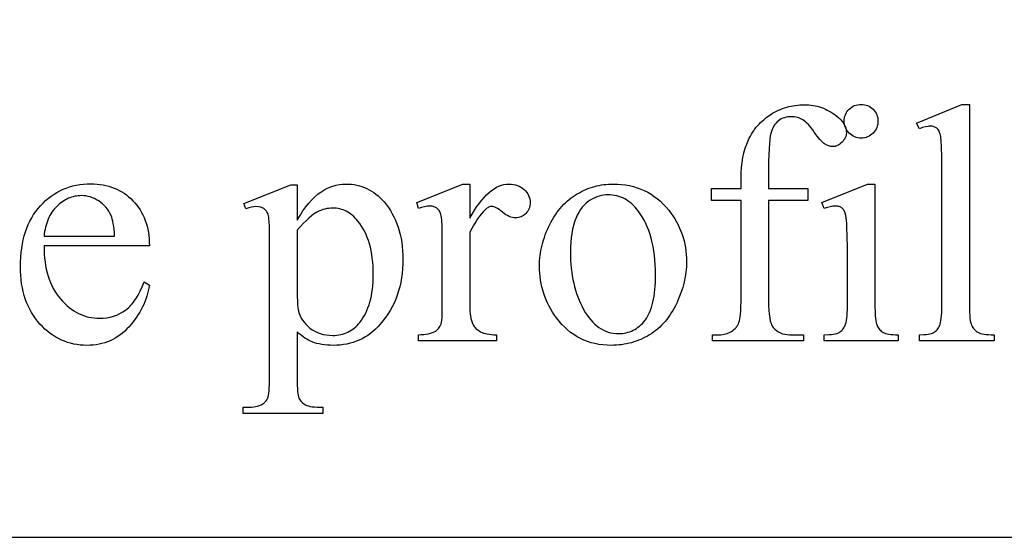
# Model space of a CAD drawing. Extents: x 0 to 104, y -45 to 62.
# Drawn here: x 46 to 50, y 29 to 31 of the extents above; entities that cross this region are included whole.
import ezdxf

# ---------------------------------------------------------------- set-up
doc = ezdxf.new("R2010")
doc.units = 0
doc.layers.add('LAYER_1', color=18, linetype='CONTINUOUS')

msp = doc.modelspace()

# ---------------------------------------------------------------- linework, layer by layer
at = {"layer": 'LAYER_1'}
for points in [[(42.1429, 28.5624), (64.6429, 28.5624), (64.6429, 33.5624), (42.1429, 33.5624)], [(48.7727, 29.9299), (48.7727, 29.5238), (48.773, 29.5032), (48.7738, 29.4846), (48.7753, 29.4679), (48.7774, 29.4533), (48.78, 29.4406), (48.7833, 29.4299), (48.7851, 29.4253), (48.7871, 29.4212), (48.7893, 29.4176), (48.7916, 29.4145), (48.7981, 29.4076), (48.8051, 29.4015), (48.8126, 29.3964), (48.8207, 29.3922), (48.8293, 29.389), (48.8385, 29.3867), (48.8481, 29.3853), (48.8583, 29.3848), (48.9143, 29.3848), (48.9143, 29.3605), (48.5453, 29.3605), (48.5453, 29.3848), (48.573, 29.3848), (48.5797, 29.385), (48.5862, 29.3857), (48.5926, 29.3867), (48.5988, 29.3882), (48.6049, 29.3901), (48.6108, 29.3924), (48.6166, 29.3952), (48.6222, 29.3983), (48.6276, 29.4018), (48.6325, 29.4057), (48.637, 29.4098), (48.641, 29.4142), (48.6447, 29.4189), (48.6479, 29.4239), (48.6506, 29.4292), (48.6529, 29.4347), (48.6549, 29.4412), (48.6566, 29.4489), (48.6581, 29.458), (48.6593, 29.4685), (48.6602, 29.4803), (48.6608, 29.4934), (48.6614, 29.5238), (48.6614, 29.9299), (48.5413, 29.9299), (48.5413, 29.9784), (48.6614, 29.9784), (48.6614, 30.0189), (48.6618, 30.0416), (48.6632, 30.0633), (48.6655, 30.0842), (48.6688, 30.1042), (48.673, 30.1233), (48.6781, 30.1416), (48.6841, 30.1589), (48.691, 30.1754), (48.6949, 30.1833), (48.699, 30.191), (48.7033, 30.1985), (48.7078, 30.2059), (48.7127, 30.213), (48.7177, 30.22), (48.723, 30.2267), (48.7286, 30.2333), (48.7344, 30.2397), (48.7404, 30.2459), (48.7467, 30.2519), (48.7532, 30.2577), (48.76, 30.2633), (48.767, 30.2687), (48.7818, 30.2789), (48.7895, 30.2837), (48.7973, 30.2882), (48.8052, 30.2923), (48.8132, 30.2962), (48.8214, 30.2997), (48.8297, 30.303), (48.8381, 30.3059), (48.8466, 30.3085), (48.8552, 30.3108), (48.864, 30.3128), (48.8729, 30.3145), (48.8819, 30.3159), (48.891, 30.317), (48.9002, 30.3178), (48.9096, 30.3182), (48.919, 30.3184), (48.9278, 30.3182), (48.9366, 30.3177), (48.9452, 30.3168), (48.9537, 30.3155), (48.9622, 30.3139), (48.9705, 30.3119), (48.9788, 30.3096), (48.987, 30.3069), (48.9951, 30.3039), (49.0031, 30.3005), (49.011, 30.2967), (49.0188, 30.2926), (49.0266, 30.2881), (49.0342, 30.2833), (49.0418, 30.2781), (49.0492, 30.2725), (49.0584, 30.2648), (49.0663, 30.2569), (49.0731, 30.2487), (49.0786, 30.2403), (49.0828, 30.2317), (49.0845, 30.2273), (49.0859, 30.2228), (49.087, 30.2183), (49.0877, 30.2137), (49.0882, 30.2091), (49.0883, 30.2044), (49.0881, 30.1994), (49.0873, 30.1944), (49.0859, 30.1895), (49.084, 30.1847), (49.0815, 30.18), (49.0785, 30.1754), (49.0749, 30.1708), (49.0708, 30.1663), (49.0664, 30.1621), (49.0619, 30.1585), (49.0573, 30.1554), (49.0526, 30.1529), (49.0478, 30.1509), (49.043, 30.1495), (49.0381, 30.1487), (49.033, 30.1484), (49.0291, 30.1486), (49.0252, 30.1491), (49.0212, 30.15), (49.0171, 30.1512), (49.013, 30.1528), (49.0088, 30.1547), (49.0003, 30.1595), (48.9959, 30.1627), (48.9912, 30.1667), (48.9863, 30.1715), (48.9812, 30.1771), (48.9758, 30.1835), (48.9702, 30.1906), (48.9582, 30.2074), (48.952, 30.2162), (48.9459, 30.2243), (48.94, 30.2316), (48.9342, 30.2382), (48.9285, 30.244), (48.923, 30.2491), (48.9176, 30.2534), (48.9123, 30.257), (48.907, 30.26), (48.9015, 30.2626), (48.8959, 30.2648), (48.8902, 30.2666), (48.8843, 30.268), (48.8783, 30.269), (48.8721, 30.2696), (48.8657, 30.2698), (48.8581, 30.2696), (48.8508, 30.2688), (48.8438, 30.2675), (48.8371, 30.2657), (48.8307, 30.2634), (48.8245, 30.2605), (48.8187, 30.2572), (48.8131, 30.2533), (48.8079, 30.2489), (48.8031, 30.2439), (48.7987, 30.2383), (48.7946, 30.2322), (48.7909, 30.2255), (48.7876, 30.2183), (48.7847, 30.2104), (48.7821, 30.202), (48.7799, 30.1916), (48.778, 30.1778), (48.7764, 30.1606), (48.775, 30.1399), (48.774, 30.1158), (48.7733, 30.0883), (48.7728, 30.0573), (48.7727, 30.0229), (48.7727, 29.9784), (48.9319, 29.9784), (48.9319, 29.9299)], [(49.1484, 30.3197), (49.1553, 30.3194), (49.162, 30.3185), (49.1684, 30.3169), (49.1746, 30.3148), (49.1805, 30.312), (49.1861, 30.3085), (49.1915, 30.3045), (49.1966, 30.2998), (49.2013, 30.2947), (49.2053, 30.2894), (49.2087, 30.2837), (49.2115, 30.2778), (49.2137, 30.2717), (49.2153, 30.2652), (49.2162, 30.2586), (49.2165, 30.2516), (49.2162, 30.2447), (49.2153, 30.2379), (49.2137, 30.2315), (49.2115, 30.2253), (49.2087, 30.2194), (49.2053, 30.2137), (49.2013, 30.2082), (49.1966, 30.203), (49.1915, 30.1983), (49.1861, 30.1942), (49.1805, 30.1907), (49.1746, 30.1879), (49.1684, 30.1857), (49.162, 30.1841), (49.1553, 30.1831), (49.1484, 30.1828), (49.1414, 30.1831), (49.1347, 30.1841), (49.1283, 30.1857), (49.1221, 30.1879), (49.1161, 30.1907), (49.1104, 30.1942), (49.105, 30.1983), (49.0998, 30.203), (49.0951, 30.2082), (49.091, 30.2137), (49.0875, 30.2194), (49.0846, 30.2253), (49.0824, 30.2315), (49.0808, 30.2379), (49.0799, 30.2447), (49.0796, 30.2516), (49.0799, 30.2586), (49.0808, 30.2652), (49.0824, 30.2717), (49.0846, 30.2778), (49.0874, 30.2837), (49.0908, 30.2894), (49.0948, 30.2947), (49.0995, 30.2998), (49.1046, 30.3045), (49.11, 30.3085), (49.1157, 30.312), (49.1217, 30.3148), (49.1279, 30.3169), (49.1344, 30.3185), (49.1413, 30.3194)], [(49.5875, 30.3197), (49.5875, 29.5002), (49.588, 29.4736), (49.5887, 29.4622), (49.5896, 29.4519), (49.5908, 29.4429), (49.5922, 29.4352), (49.594, 29.4286), (49.5959, 29.4233), (49.5982, 29.4187), (49.6007, 29.4144), (49.6035, 29.4104), (49.6066, 29.4067), (49.61, 29.4032), (49.6137, 29.4001), (49.6177, 29.3972), (49.6219, 29.3946), (49.6268, 29.3923), (49.6326, 29.3903), (49.6393, 29.3886), (49.647, 29.3873), (49.6557, 29.3862), (49.6653, 29.3854), (49.6758, 29.385), (49.6873, 29.3848), (49.6873, 29.3605), (49.3845, 29.3605), (49.3845, 29.3848), (49.404, 29.3854), (49.4125, 29.3861), (49.4202, 29.387), (49.427, 29.3883), (49.433, 29.3898), (49.4382, 29.3915), (49.4425, 29.3936), (49.4463, 29.396), (49.4498, 29.3987), (49.4532, 29.4018), (49.4563, 29.4052), (49.4592, 29.409), (49.462, 29.4132), (49.4645, 29.4177), (49.4668, 29.4226), (49.4688, 29.4282), (49.4706, 29.435), (49.4721, 29.443), (49.4733, 29.4521), (49.4743, 29.4624), (49.475, 29.4738), (49.4755, 29.5002), (49.4755, 30.0614), (49.4752, 30.1086), (49.4744, 30.1458), (49.4729, 30.1729), (49.4719, 30.1826), (49.4708, 30.1899), (49.4681, 30.2009), (49.4665, 30.2057), (49.4647, 30.21), (49.4627, 30.2139), (49.4605, 30.2173), (49.4582, 30.2202), (49.4556, 30.2226), (49.4529, 30.2247), (49.45, 30.2264), (49.447, 30.2279), (49.4437, 30.2292), (49.4403, 30.2301), (49.4367, 30.2308), (49.429, 30.2314), (49.4245, 30.2312), (49.4196, 30.2307), (49.4091, 30.2287), (49.3974, 30.2253), (49.3845, 30.2206), (49.373, 30.2442), (49.5571, 30.3197)], [(45.8351, 29.7457), (45.8352, 29.7287), (45.836, 29.7122), (45.8372, 29.6962), (45.839, 29.6806), (45.8413, 29.6655), (45.8441, 29.6508), (45.8475, 29.6367), (45.8514, 29.6229), (45.8559, 29.6097), (45.8608, 29.5969), (45.8663, 29.5846), (45.8724, 29.5727), (45.8789, 29.5613), (45.886, 29.5503), (45.8937, 29.5399), (45.9018, 29.5299), (45.9104, 29.5204), (45.9191, 29.5115), (45.928, 29.5033), (45.937, 29.4956), (45.9463, 29.4886), (45.9557, 29.4822), (45.9654, 29.4764), (45.9752, 29.4712), (45.9852, 29.4666), (45.9954, 29.4626), (46.0057, 29.4592), (46.0163, 29.4565), (46.027, 29.4544), (46.038, 29.4528), (46.0491, 29.4519), (46.0604, 29.4516), (46.0753, 29.4521), (46.0897, 29.4537), (46.1037, 29.4563), (46.1171, 29.46), (46.13, 29.4647), (46.1425, 29.4704), (46.1545, 29.4772), (46.1659, 29.485), (46.1715, 29.4894), (46.1769, 29.4941), (46.1822, 29.4992), (46.1874, 29.5047), (46.1925, 29.5105), (46.1975, 29.5167), (46.2024, 29.5233), (46.2071, 29.5303), (46.2163, 29.5453), (46.225, 29.5618), (46.2333, 29.5798), (46.2411, 29.5993), (46.262, 29.5858), (46.2601, 29.5744), (46.2577, 29.563), (46.2548, 29.5518), (46.2516, 29.5407), (46.2479, 29.5297), (46.2438, 29.5189), (46.2393, 29.5081), (46.2344, 29.4976), (46.229, 29.4871), (46.2233, 29.4768), (46.2171, 29.4666), (46.2104, 29.4565), (46.2034, 29.4466), (46.1959, 29.4368), (46.1881, 29.4271), (46.1797, 29.4175), (46.1711, 29.4084), (46.1622, 29.3998), (46.153, 29.3918), (46.1435, 29.3843), (46.1338, 29.3775), (46.1238, 29.3713), (46.1135, 29.3657), (46.103, 29.3606), (46.0922, 29.3562), (46.0811, 29.3523), (46.0698, 29.3491), (46.0582, 29.3464), (46.0463, 29.3443), (46.0342, 29.3428), (46.0218, 29.342), (46.0091, 29.3417), (45.9953, 29.342), (45.9818, 29.343), (45.9685, 29.3447), (45.9554, 29.3471), (45.9427, 29.3501), (45.9301, 29.3538), (45.9178, 29.3582), (45.9058, 29.3633), (45.894, 29.3691), (45.8825, 29.3755), (45.8712, 29.3826), (45.8602, 29.3904), (45.8494, 29.3989), (45.8388, 29.408), (45.8286, 29.4178), (45.8185, 29.4283), (45.8089, 29.4394), (45.8, 29.4509), (45.7916, 29.4629), (45.7839, 29.4754), (45.7767, 29.4883), (45.7702, 29.5017), (45.7644, 29.5156), (45.7591, 29.5299), (45.7544, 29.5447), (45.7504, 29.56), (45.747, 29.5757), (45.7442, 29.5919), (45.7421, 29.6086), (45.7405, 29.6257), (45.7396, 29.6433), (45.7393, 29.6614), (45.7396, 29.6809), (45.7405, 29.6999), (45.7421, 29.7184), (45.7444, 29.7363), (45.7472, 29.7536), (45.7507, 29.7705), (45.7548, 29.7867), (45.7596, 29.8025), (45.765, 29.8176), (45.771, 29.8323), (45.7777, 29.8463), (45.785, 29.8599), (45.7929, 29.8729), (45.8015, 29.8853), (45.8107, 29.8972), (45.8206, 29.9086), (45.8309, 29.9193), (45.8415, 29.9294), (45.8525, 29.9388), (45.8638, 29.9474), (45.8754, 29.9554), (45.8874, 29.9627), (45.8996, 29.9692), (45.9122, 29.9751), (45.9251, 29.9803), (45.9384, 29.9848), (45.9519, 29.9886), (45.9658, 29.9918), (45.98, 29.9942), (45.9946, 29.9959), (46.0094, 29.997), (46.0246, 29.9973), (46.0374, 29.997), (46.05, 29.9962), (46.0623, 29.9949), (46.0742, 29.993), (46.0859, 29.9906), (46.0973, 29.9877), (46.1084, 29.9842), (46.1192, 29.9802), (46.1297, 29.9756), (46.14, 29.9706), (46.1499, 29.9649), (46.1596, 29.9588), (46.1689, 29.9521), (46.178, 29.9449), (46.1868, 29.9371), (46.1953, 29.9288), (46.2033, 29.9201), (46.2109, 29.911), (46.218, 29.9015), (46.2245, 29.8917), (46.2305, 29.8815), (46.236, 29.871), (46.2409, 29.8601), (46.2453, 29.8488), (46.2493, 29.8372), (46.2526, 29.8252), (46.2555, 29.8129), (46.2579, 29.8002), (46.2597, 29.7871), (46.261, 29.7737), (46.2618, 29.7599), (46.262, 29.7457)], [(46.6452, 29.917), (46.8354, 29.9939), (46.861, 29.9939), (46.861, 29.8496), (46.873, 29.8692), (46.885, 29.8873), (46.897, 29.9039), (46.909, 29.919), (46.921, 29.9325), (46.9331, 29.9445), (46.9451, 29.955), (46.9511, 29.9596), (46.9571, 29.9639), (46.9693, 29.9716), (46.9816, 29.9782), (46.994, 29.9839), (47.0066, 29.9885), (47.0194, 29.992), (47.0323, 29.9946), (47.0454, 29.9961), (47.0587, 29.9966), (47.0702, 29.9963), (47.0815, 29.9955), (47.0925, 29.9941), (47.1033, 29.9921), (47.1138, 29.9895), (47.1241, 29.9864), (47.1342, 29.9827), (47.144, 29.9784), (47.1536, 29.9736), (47.1629, 29.9682), (47.172, 29.9622), (47.1808, 29.9557), (47.1894, 29.9485), (47.1978, 29.9409), (47.2059, 29.9326), (47.2138, 29.9238), (47.223, 29.9124), (47.2317, 29.9007), (47.2397, 29.8885), (47.2472, 29.8759), (47.254, 29.8629), (47.2603, 29.8494), (47.2659, 29.8355), (47.271, 29.8213), (47.2754, 29.8065), (47.2793, 29.7914), (47.2826, 29.7758), (47.2853, 29.7599), (47.2874, 29.7435), (47.2888, 29.7266), (47.2897, 29.7094), (47.29, 29.6917), (47.2897, 29.672), (47.2886, 29.6526), (47.2868, 29.6337), (47.2843, 29.6153), (47.2811, 29.5972), (47.2771, 29.5796), (47.2725, 29.5624), (47.2671, 29.5457), (47.261, 29.5294), (47.2542, 29.5135), (47.2467, 29.4981), (47.2384, 29.4831), (47.2295, 29.4685), (47.2198, 29.4543), (47.2094, 29.4406), (47.1983, 29.4273), (47.1887, 29.417), (47.1788, 29.4072), (47.1686, 29.3982), (47.1581, 29.3898), (47.1473, 29.3821), (47.1361, 29.3751), (47.1247, 29.3688), (47.113, 29.3631), (47.1009, 29.3581), (47.0886, 29.3537), (47.0759, 29.35), (47.063, 29.347), (47.0497, 29.3447), (47.0361, 29.343), (47.0223, 29.342), (47.0081, 29.3417), (46.9958, 29.3419), (46.984, 29.3425), (46.9725, 29.3437), (46.9615, 29.3452), (46.951, 29.3472), (46.9408, 29.3496), (46.9311, 29.3525), (46.9217, 29.3558), (46.9149, 29.3587), (46.9078, 29.3621), (46.9006, 29.3663), (46.8931, 29.371), (46.8854, 29.3764), (46.8775, 29.3824), (46.8694, 29.389), (46.861, 29.3963), (46.861, 29.2081), (46.8615, 29.1793), (46.8621, 29.167), (46.863, 29.1562), (46.8641, 29.1469), (46.8654, 29.139), (46.867, 29.1325), (46.8688, 29.1275), (46.8709, 29.1233), (46.8734, 29.1193), (46.8762, 29.1156), (46.8794, 29.1121), (46.883, 29.1088), (46.8869, 29.1057), (46.8911, 29.1028), (46.8958, 29.1002), (46.9011, 29.0978), (46.9073, 29.0957), (46.9146, 29.094), (46.9228, 29.0926), (46.932, 29.0915), (46.9422, 29.0907), (46.9534, 29.0902), (46.9656, 29.0901), (46.9656, 29.0651), (46.6418, 29.0651), (46.6418, 29.0901), (46.6587, 29.0901), (46.6678, 29.0901), (46.6765, 29.0907), (46.685, 29.0917), (46.6931, 29.0933), (46.7008, 29.0953), (46.7082, 29.0978), (46.7153, 29.1008), (46.7221, 29.1042), (46.7252, 29.1062), (46.7281, 29.1085), (46.7309, 29.1111), (46.7335, 29.1139), (46.7359, 29.1171), (46.7381, 29.1205), (46.742, 29.1282), (46.7436, 29.1331), (46.7451, 29.1396), (46.7463, 29.1477), (46.7473, 29.1574), (46.7481, 29.1687), (46.7486, 29.1816), (46.7491, 29.2121), (46.7491, 29.7963), (46.7487, 29.8236), (46.7477, 29.8454), (46.7469, 29.8542), (46.746, 29.8617), (46.7449, 29.8678), (46.7437, 29.8725), (46.7406, 29.8801), (46.7387, 29.8835), (46.7367, 29.8867), (46.7344, 29.8896), (46.732, 29.8922), (46.7293, 29.8947), (46.7265, 29.8968), (46.7234, 29.8987), (46.72, 29.9003), (46.7164, 29.9017), (46.7125, 29.9029), (46.704, 29.9044), (46.6944, 29.9049), (46.6858, 29.9043), (46.676, 29.9025), (46.6652, 29.8996), (46.6533, 29.8955)], [(47.5612, 29.9966), (47.5612, 29.8577), (47.5709, 29.8745), (47.5807, 29.8902), (47.5904, 29.9049), (47.6002, 29.9185), (47.6101, 29.931), (47.6199, 29.9424), (47.6298, 29.9527), (47.6398, 29.9619), (47.6497, 29.97), (47.6597, 29.9771), (47.6698, 29.9831), (47.6798, 29.9879), (47.6899, 29.9917), (47.7, 29.9945), (47.7102, 29.9961), (47.7204, 29.9966), (47.7295, 29.9963), (47.7381, 29.9952), (47.7464, 29.9935), (47.7543, 29.991), (47.7618, 29.9878), (47.7688, 29.9839), (47.7755, 29.9793), (47.7818, 29.974), (47.7875, 29.9683), (47.7924, 29.9623), (47.7966, 29.9561), (47.8, 29.9497), (47.8026, 29.943), (47.8045, 29.9362), (47.8057, 29.9291), (47.8061, 29.9218), (47.8058, 29.9153), (47.805, 29.9091), (47.8036, 29.9032), (47.8017, 29.8975), (47.7992, 29.892), (47.7962, 29.8869), (47.7926, 29.8819), (47.7885, 29.8772), (47.784, 29.873), (47.7793, 29.8693), (47.7744, 29.8661), (47.7693, 29.8636), (47.764, 29.8616), (47.7584, 29.8602), (47.7527, 29.8593), (47.7467, 29.859), (47.7407, 29.8594), (47.7345, 29.8605), (47.7282, 29.8623), (47.7217, 29.8648), (47.7149, 29.8681), (47.7081, 29.8721), (47.701, 29.8768), (47.6937, 29.8823), (47.6866, 29.8878), (47.68, 29.8925), (47.6739, 29.8965), (47.6682, 29.8998), (47.663, 29.9023), (47.6583, 29.9041), (47.654, 29.9052), (47.6502, 29.9056), (47.6472, 29.9054), (47.644, 29.9047), (47.6408, 29.9037), (47.6376, 29.9022), (47.6343, 29.9003), (47.6309, 29.898), (47.6239, 29.8921), (47.6163, 29.8846), (47.6086, 29.876), (47.6009, 29.8663), (47.5931, 29.8555), (47.5852, 29.8435), (47.5773, 29.8305), (47.5693, 29.8163), (47.5612, 29.801), (47.5612, 29.5049), (47.5614, 29.4925), (47.562, 29.4808), (47.563, 29.47), (47.5644, 29.4599), (47.5662, 29.4506), (47.5684, 29.442), (47.571, 29.4343), (47.574, 29.4273), (47.5764, 29.4229), (47.5792, 29.4186), (47.5825, 29.4145), (47.5862, 29.4106), (47.5902, 29.4069), (47.5948, 29.4034), (47.5997, 29.4001), (47.605, 29.397), (47.6109, 29.3941), (47.6174, 29.3917), (47.6245, 29.3896), (47.6322, 29.3879), (47.6405, 29.3865), (47.6494, 29.3856), (47.659, 29.385), (47.6691, 29.3848), (47.6691, 29.3605), (47.3528, 29.3605), (47.3528, 29.3848), (47.3642, 29.3851), (47.3749, 29.3858), (47.3848, 29.3869), (47.3939, 29.3885), (47.4023, 29.3906), (47.4099, 29.3932), (47.4168, 29.3962), (47.4229, 29.3997), (47.427, 29.4026), (47.4307, 29.4059), (47.4341, 29.4096), (47.4373, 29.4137), (47.44, 29.4182), (47.4425, 29.4231), (47.4447, 29.4284), (47.4465, 29.4341), (47.4473, 29.4376), (47.448, 29.4425), (47.4491, 29.4562), (47.4497, 29.4752), (47.4499, 29.4995), (47.4499, 29.739), (47.4496, 29.7875), (47.4488, 29.825), (47.4474, 29.8517), (47.4465, 29.861), (47.4455, 29.8675), (47.4443, 29.8724), (47.4429, 29.8771), (47.4412, 29.8813), (47.4393, 29.8852), (47.4371, 29.8888), (47.4348, 29.8921), (47.4322, 29.8949), (47.4293, 29.8975), (47.4263, 29.8997), (47.4231, 29.9016), (47.4197, 29.9032), (47.4161, 29.9046), (47.4123, 29.9056), (47.4084, 29.9063), (47.4043, 29.9068), (47.4, 29.9069), (47.3947, 29.9068), (47.3892, 29.9063), (47.3777, 29.9044), (47.3656, 29.9012), (47.3528, 29.8968), (47.346, 29.9211), (47.5329, 29.9966)], [(48.1426, 29.9966), (48.16, 29.9962), (48.1769, 29.995), (48.1933, 29.9929), (48.2093, 29.99), (48.2249, 29.9862), (48.2401, 29.9816), (48.2548, 29.9762), (48.2691, 29.97), (48.283, 29.9629), (48.2964, 29.955), (48.3094, 29.9463), (48.322, 29.9367), (48.3341, 29.9263), (48.3458, 29.915), (48.3571, 29.903), (48.3679, 29.8901), (48.3767, 29.8786), (48.3849, 29.8669), (48.3925, 29.855), (48.3995, 29.8428), (48.406, 29.8305), (48.4119, 29.818), (48.4173, 29.8052), (48.4221, 29.7922), (48.4263, 29.7791), (48.43, 29.7657), (48.4331, 29.7521), (48.4356, 29.7383), (48.4376, 29.7243), (48.439, 29.71), (48.4398, 29.6956), (48.4401, 29.6809), (48.44, 29.6706), (48.4395, 29.6602), (48.4387, 29.6498), (48.4376, 29.6393), (48.4362, 29.6289), (48.4345, 29.6184), (48.4325, 29.608), (48.4302, 29.5975), (48.4246, 29.5764), (48.4177, 29.5554), (48.4096, 29.5342), (48.4003, 29.513), (48.3952, 29.5025), (48.3899, 29.4924), (48.3843, 29.4826), (48.3785, 29.4731), (48.3725, 29.464), (48.3663, 29.4551), (48.3598, 29.4466), (48.353, 29.4385), (48.3461, 29.4306), (48.3388, 29.4231), (48.3314, 29.4159), (48.3237, 29.409), (48.3158, 29.4025), (48.3077, 29.3963), (48.2993, 29.3904), (48.2907, 29.3848), (48.2819, 29.3796), (48.273, 29.3747), (48.264, 29.3702), (48.2548, 29.3659), (48.2455, 29.3621), (48.2361, 29.3585), (48.2266, 29.3553), (48.2169, 29.3525), (48.2072, 29.3499), (48.1972, 29.3477), (48.1872, 29.3459), (48.1771, 29.3444), (48.1668, 29.3432), (48.1564, 29.3423), (48.1459, 29.3418), (48.1352, 29.3417), (48.118, 29.3421), (48.1012, 29.3434), (48.0849, 29.3456), (48.069, 29.3486), (48.0536, 29.3525), (48.0386, 29.3573), (48.024, 29.363), (48.0099, 29.3695), (47.9963, 29.3769), (47.9831, 29.3851), (47.9703, 29.3943), (47.958, 29.4043), (47.9462, 29.4151), (47.9348, 29.4269), (47.9238, 29.4395), (47.9133, 29.453), (47.9049, 29.4648), (47.897, 29.4768), (47.8897, 29.4889), (47.8829, 29.5013), (47.8767, 29.5138), (47.871, 29.5265), (47.8658, 29.5394), (47.8612, 29.5525), (47.8571, 29.5657), (47.8536, 29.5791), (47.8506, 29.5927), (47.8482, 29.6065), (47.8463, 29.6205), (47.8449, 29.6346), (47.8441, 29.6489), (47.8438, 29.6634), (47.844, 29.674), (47.8445, 29.6846), (47.8453, 29.6952), (47.8465, 29.7058), (47.8479, 29.7164), (47.8498, 29.727), (47.8519, 29.7376), (47.8544, 29.7482), (47.8572, 29.7587), (47.8603, 29.7693), (47.8638, 29.7798), (47.8675, 29.7903), (47.8717, 29.8009), (47.8761, 29.8114), (47.8809, 29.8219), (47.886, 29.8324), (47.8914, 29.8427), (47.8969, 29.8527), (47.9027, 29.8623), (47.9087, 29.8716), (47.9149, 29.8806), (47.9214, 29.8892), (47.928, 29.8975), (47.9348, 29.9054), (47.9418, 29.913), (47.9491, 29.9202), (47.9565, 29.9271), (47.9642, 29.9337), (47.9721, 29.9399), (47.9802, 29.9458), (47.9885, 29.9513), (47.9969, 29.9565), (48.0056, 29.9614), (48.0143, 29.9659), (48.023, 29.9701), (48.0319, 29.9741), (48.0407, 29.9777), (48.0497, 29.981), (48.0587, 29.9839), (48.0678, 29.9866), (48.0769, 29.989), (48.0861, 29.991), (48.0954, 29.9927), (48.1047, 29.9941), (48.1141, 29.9952), (48.1235, 29.996), (48.1331, 29.9965)], [(49.2044, 29.9966), (49.2044, 29.5002), (49.2049, 29.4736), (49.2056, 29.4621), (49.2065, 29.4519), (49.2077, 29.4428), (49.2091, 29.435), (49.2108, 29.4284), (49.2128, 29.4229), (49.215, 29.4183), (49.2175, 29.4139), (49.2203, 29.4099), (49.2233, 29.4062), (49.2265, 29.4027), (49.23, 29.3996), (49.2338, 29.3968), (49.2378, 29.3943), (49.2423, 29.3921), (49.2477, 29.3901), (49.254, 29.3885), (49.2611, 29.3872), (49.2691, 29.3862), (49.2779, 29.3854), (49.2876, 29.385), (49.2981, 29.3848), (49.2981, 29.3605), (48.998, 29.3605), (48.998, 29.3848), (49.0187, 29.3854), (49.0277, 29.3861), (49.0357, 29.387), (49.0429, 29.3883), (49.0491, 29.3898), (49.0543, 29.3915), (49.0587, 29.3936), (49.0624, 29.396), (49.066, 29.3987), (49.0694, 29.4018), (49.0726, 29.4052), (49.0756, 29.409), (49.0783, 29.4132), (49.0809, 29.4177), (49.0833, 29.4226), (49.0854, 29.4282), (49.0873, 29.435), (49.0888, 29.443), (49.0901, 29.4521), (49.0911, 29.4624), (49.0918, 29.4738), (49.0923, 29.4864), (49.0924, 29.5002), (49.0924, 29.7383), (49.092, 29.7841), (49.0909, 29.8211), (49.09, 29.8363), (49.089, 29.8492), (49.0877, 29.8599), (49.0863, 29.8685), (49.0836, 29.8784), (49.082, 29.8828), (49.0803, 29.8868), (49.0783, 29.8903), (49.0762, 29.8934), (49.0739, 29.8962), (49.0715, 29.8985), (49.0688, 29.9005), (49.066, 29.9022), (49.0629, 29.9036), (49.0595, 29.9048), (49.0559, 29.9057), (49.0521, 29.9064), (49.0438, 29.9069), (49.0339, 29.9063), (49.0229, 29.9044), (49.0109, 29.9012), (48.998, 29.8968), (48.9885, 29.9211), (49.1747, 29.9966)], [(45.8351, 29.7848), (46.1211, 29.7848), (46.1201, 29.7991), (46.1189, 29.8123), (46.1175, 29.8244), (46.1158, 29.8354), (46.1139, 29.8453), (46.1118, 29.8541), (46.1095, 29.8619), (46.1069, 29.8685), (46.1024, 29.8777), (46.0974, 29.8863), (46.0919, 29.8945), (46.0859, 29.9022), (46.0794, 29.9094), (46.0723, 29.916), (46.0647, 29.9222), (46.0566, 29.9278), (46.0482, 29.9329), (46.0398, 29.9373), (46.0312, 29.941), (46.0225, 29.944), (46.0137, 29.9464), (46.0049, 29.9481), (45.9959, 29.9491), (45.9868, 29.9494), (45.9799, 29.9492), (45.973, 29.9487), (45.9662, 29.9479), (45.9596, 29.9467), (45.953, 29.9452), (45.9465, 29.9433), (45.9401, 29.9411), (45.9338, 29.9385), (45.9276, 29.9356), (45.9215, 29.9324), (45.9154, 29.9289), (45.9095, 29.9249), (45.9036, 29.9207), (45.8979, 29.9161), (45.8922, 29.9112), (45.8867, 29.9059), (45.8813, 29.9003), (45.8762, 29.8945), (45.8714, 29.8884), (45.8669, 29.882), (45.8626, 29.8754), (45.8587, 29.8685), (45.855, 29.8613), (45.8517, 29.8539), (45.8486, 29.8462), (45.8458, 29.8382), (45.8433, 29.83), (45.8411, 29.8215), (45.8391, 29.8127), (45.8375, 29.8037), (45.8361, 29.7944)], [(48.1217, 29.9528), (48.1128, 29.9525), (48.1038, 29.9515), (48.0949, 29.9498), (48.0859, 29.9475), (48.0769, 29.9445), (48.0679, 29.9408), (48.0589, 29.9365), (48.0499, 29.9315), (48.0411, 29.9257), (48.0327, 29.9189), (48.0248, 29.9111), (48.0173, 29.9023), (48.0102, 29.8925), (48.0035, 29.8816), (47.9973, 29.8698), (47.9916, 29.857), (47.9863, 29.8432), (47.9818, 29.8285), (47.978, 29.8128), (47.9749, 29.7961), (47.9724, 29.7785), (47.9707, 29.76), (47.9696, 29.7405), (47.9693, 29.7201), (47.9695, 29.7034), (47.9701, 29.6869), (47.9712, 29.6708), (47.9726, 29.6549), (47.9745, 29.6394), (47.9768, 29.6241), (47.9796, 29.6091), (47.9827, 29.5944), (47.9863, 29.58), (47.9902, 29.5659), (47.9946, 29.5521), (47.9995, 29.5386), (48.0047, 29.5253), (48.0103, 29.5124), (48.0164, 29.4997), (48.0229, 29.4874), (48.0298, 29.4755), (48.0369, 29.4644), (48.0442, 29.4541), (48.0519, 29.4446), (48.0598, 29.4358), (48.0679, 29.4278), (48.0764, 29.4205), (48.0851, 29.414), (48.094, 29.4083), (48.1033, 29.4033), (48.1128, 29.3991), (48.1225, 29.3957), (48.1325, 29.393), (48.1428, 29.3911), (48.1534, 29.3899), (48.1642, 29.3896), (48.1723, 29.3898), (48.1802, 29.3904), (48.188, 29.3914), (48.1955, 29.3929), (48.2029, 29.3948), (48.2101, 29.3971), (48.2171, 29.3999), (48.2239, 29.403), (48.2306, 29.4066), (48.2371, 29.4106), (48.2434, 29.4151), (48.2495, 29.4199), (48.2554, 29.4252), (48.2612, 29.4309), (48.2668, 29.437), (48.2722, 29.4435), (48.2773, 29.4506), (48.2821, 29.4582), (48.2866, 29.4665), (48.2907, 29.4753), (48.2946, 29.4848), (48.2981, 29.4949), (48.3012, 29.5056), (48.304, 29.5169), (48.3065, 29.5288), (48.3087, 29.5413), (48.3105, 29.5544), (48.312, 29.5681), (48.3132, 29.5824), (48.314, 29.5973), (48.3145, 29.6129), (48.3147, 29.629), (48.3144, 29.6493), (48.3135, 29.6691), (48.3122, 29.6883), (48.3102, 29.7069), (48.3077, 29.725), (48.3047, 29.7426), (48.3011, 29.7596), (48.2969, 29.7761), (48.2922, 29.792), (48.287, 29.8073), (48.2812, 29.8222), (48.2748, 29.8364), (48.2679, 29.8502), (48.2604, 29.8633), (48.2524, 29.876), (48.2438, 29.888), (48.2377, 29.8959), (48.2314, 29.9032), (48.2249, 29.91), (48.2182, 29.9164), (48.2113, 29.9222), (48.2042, 29.9275), (48.1969, 29.9323), (48.1894, 29.9366), (48.1816, 29.9404), (48.1737, 29.9437), (48.1655, 29.9465), (48.1572, 29.9487), (48.1486, 29.9505), (48.1399, 29.9518), (48.1309, 29.9525)], [(46.861, 29.8098), (46.861, 29.5791), (46.8614, 29.5449), (46.8625, 29.517), (46.8634, 29.5055), (46.8644, 29.4956), (46.8657, 29.4873), (46.8671, 29.4806), (46.8699, 29.471), (46.8735, 29.4616), (46.878, 29.4526), (46.8834, 29.4439), (46.8896, 29.4354), (46.8966, 29.4272), (46.9045, 29.4194), (46.9133, 29.4118), (46.9228, 29.4049), (46.9329, 29.3988), (46.9436, 29.3937), (46.9549, 29.3896), (46.9668, 29.3863), (46.9793, 29.384), (46.9924, 29.3826), (47.0061, 29.3821), (47.0144, 29.3823), (47.0225, 29.383), (47.0304, 29.384), (47.0382, 29.3854), (47.0457, 29.3873), (47.053, 29.3895), (47.0602, 29.3922), (47.0671, 29.3953), (47.0738, 29.3988), (47.0804, 29.4027), (47.0867, 29.407), (47.0928, 29.4117), (47.0987, 29.4169), (47.1045, 29.4224), (47.11, 29.4284), (47.1153, 29.4347), (47.1219, 29.4436), (47.1281, 29.4528), (47.1339, 29.4625), (47.1392, 29.4726), (47.1441, 29.4832), (47.1486, 29.4942), (47.1527, 29.5057), (47.1563, 29.5175), (47.1595, 29.5299), (47.1623, 29.5426), (47.1646, 29.5558), (47.1666, 29.5694), (47.168, 29.5835), (47.1691, 29.598), (47.1698, 29.613), (47.17, 29.6283), (47.1697, 29.6458), (47.169, 29.6627), (47.1678, 29.6792), (47.1661, 29.6951), (47.1639, 29.7105), (47.1612, 29.7254), (47.1581, 29.7398), (47.1545, 29.7536), (47.1503, 29.767), (47.1457, 29.7798), (47.1406, 29.7922), (47.1351, 29.804), (47.129, 29.8153), (47.1225, 29.8261), (47.1154, 29.8364), (47.1079, 29.8462), (47.1024, 29.8526), (47.0969, 29.8585), (47.0912, 29.8641), (47.0853, 29.8692), (47.0793, 29.874), (47.0733, 29.8783), (47.067, 29.8822), (47.0607, 29.8857), (47.0542, 29.8888), (47.0476, 29.8914), (47.0409, 29.8937), (47.034, 29.8955), (47.0271, 29.897), (47.02, 29.898), (47.0127, 29.8986), (47.0054, 29.8988), (46.9973, 29.8986), (46.9892, 29.8978), (46.9812, 29.8965), (46.9732, 29.8948), (46.9652, 29.8925), (46.9572, 29.8897), (46.9492, 29.8864), (46.9413, 29.8826), (46.9347, 29.8788), (46.9272, 29.8735), (46.9186, 29.8667), (46.9091, 29.8584), (46.8986, 29.8485), (46.887, 29.8371), (46.8745, 29.8242)]]:
    msp.add_lwpolyline(points, close=True, dxfattribs=at)

doc.saveas('drawing.dxf')
